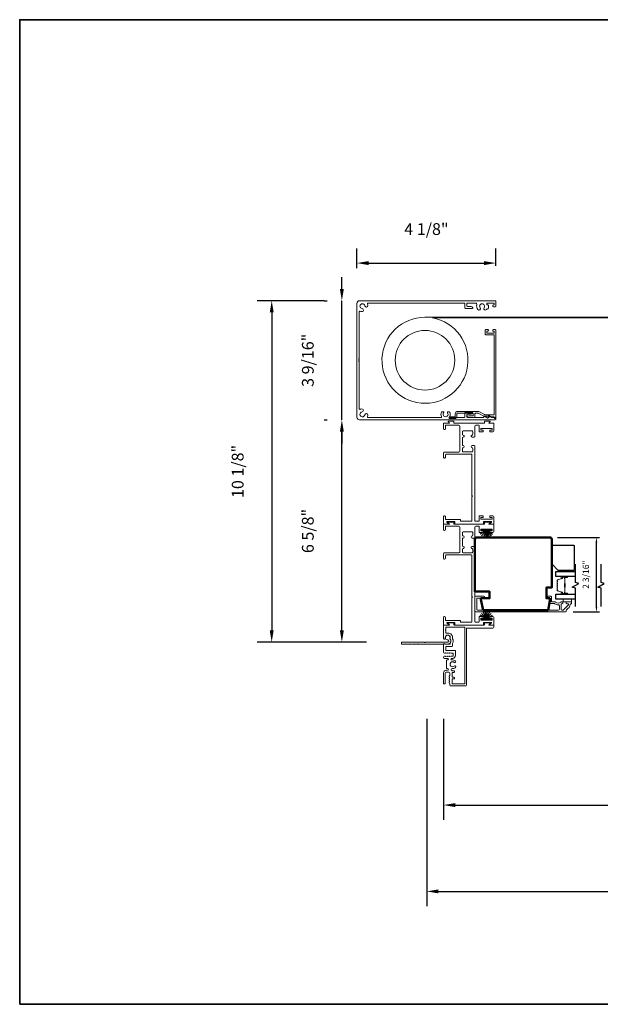
# Model space of a CAD drawing. Extents: x 3371 to 3639, y 900 to 1035.
# Drawn here: x 3374 to 3391, y 900 to 929 of the extents above; entities that cross this region are included whole.
import ezdxf

# ---------------------------------------------------------------- set-up
doc = ezdxf.new("R2010")
doc.units = 0
doc.header["$LTSCALE"] = 250
doc.header["$MEASUREMENT"] = 0
doc.header["$PDMODE"] = 3
doc.header["$PDSIZE"] = -2
doc.layers.get('DEFPOINTS').update_dxf_attribs({"color": 2, "linetype": 'CONTINUOUS'})
for name, color, linetype, lineweight in [('6', 6, 'CONTINUOUS', 5), ('8', 7, 'CONTINUOUS', 35), ('Butal', 9, 'CONTINUOUS', 15), ('Dimensions', 2, 'CONTINUOUS', 25), ('Frame & Sash Cladding', 3, 'CONTINUOUS', 15), ('SCREENS', 7, 'CONTINUOUS', 5), ('Spacer Bar', 1, 'CONTINUOUS', 9), ('Visible (ANSI)', 7, 'CONTINUOUS', 50), ('Wood', 7, 'CONTINUOUS', 25)]:
    doc.layers.add(name, color=color, linetype=linetype, lineweight=lineweight)
for name, color, linetype in [('7', 7, 'CONTINUOUS'), ('Glass', 6, 'CONTINUOUS'), ('Weatherstrip', 6, 'CONTINUOUS')]:
    doc.layers.add(name, color=color, linetype=linetype)
doc.styles.add('ROMANS', font='romans')
doc.dimstyles.new('LWDEC$0', dxfattribs={"dimscale": 0.125, "dimtxt": 2.5, "dimasz": 1, "dimexe": 1.25, "dimexo": 3, "dimgap": 2, "dimtad": 1, "dimtoh": 1, "dimdec": 4, "dimzin": 11, "dimdsep": 46, "dimlunit": 5, "dimtxsty": 'ROMANS', "dimcen": 0, "dimdle": 1.5, "dimazin": 0, "dimtfac": 1, "dimtdec": 4, "dimtix": 1, "dimtmove": 0, "dimatfit": 3, "dimfxl": 0, "dimfrac": 2, "dimtzin": 0, "dimarcsym": 0})

# ---------------------------------------------------------------- blocks, each defined once
blk = doc.blocks.new('*D51')
at = {"layer": 'DEFPOINTS', "color": 0}
for p in [(3386.358, 909.094), (3412.349, 909.094, 0), (3412.349, 905.481)]:
    blk.add_point(p, dxfattribs=at)
at = {"layer": 'Dimensions', "color": 0, "linetype": 'ByBlock', "lineweight": -2}
for p, q in [((3386.358, 908.044), (3386.358, 905.043)), ((3412.349, 908.044), (3412.349, 905.043)), ((3386.708, 905.481), (3411.999, 905.481))]:
    blk.add_line(p, q, dxfattribs=at)
at = {"layer": 'Dimensions', "color": 0}
for points in [[(3386.708, 905.539), (3386.708, 905.423), (3386.358, 905.481)], [(3411.999, 905.539), (3411.999, 905.423), (3412.349, 905.481)]]:
    blk.add_solid(points, dxfattribs=at)
at = {"layer": 'Dimensions', "color": 0, "insert": (3399.353, 906.356), "char_height": 0.35, "attachment_point": 5, "style": 'ROMANS'}
blk.add_mtext('Total Outside Frame Width', dxfattribs=at)
blk = doc.blocks.new('*D52')
at = {"layer": 'DEFPOINTS', "color": 0}
for p in [(3385.858, 909.094), (3412.849, 909.094, 0), (3412.849, 902.915)]:
    blk.add_point(p, dxfattribs=at)
at = {"layer": 'Dimensions', "color": 0, "linetype": 'ByBlock', "lineweight": -2}
for p, q in [((3385.858, 908.044), (3385.858, 902.478)), ((3412.849, 908.044), (3412.849, 902.478)), ((3386.208, 902.915), (3412.499, 902.915))]:
    blk.add_line(p, q, dxfattribs=at)
at = {"layer": 'Dimensions', "color": 0}
for points in [[(3386.208, 902.973), (3386.208, 902.857), (3385.858, 902.915)], [(3412.499, 902.973), (3412.499, 902.857), (3412.849, 902.915)]]:
    blk.add_solid(points, dxfattribs=at)
at = {"layer": 'Dimensions', "color": 0, "insert": (3399.353, 903.848), "char_height": 0.35, "attachment_point": 5, "style": 'ROMANS'}
blk.add_mtext('Total Rough Opening', dxfattribs=at)
blk = doc.blocks.new('*D53')
at = {"layer": 'DEFPOINTS', "color": 0}
for p in [(3389.519, 913.443), (3390.907, 913.443), (3389.985, 911.227)]:
    blk.add_point(p, dxfattribs=at)
at = {"layer": 'Dimensions', "color": 0, "lineweight": -2}
for p, q in [((3389.744, 913.443), (3391.001, 913.443)), ((3390.907, 911.377), (3390.907, 913.293)), ((3390.21, 911.227), (3391.001, 911.227))]:
    blk.add_line(p, q, dxfattribs=at)
at = {"layer": 'Dimensions', "color": 0}
for points in [[(3390.882, 913.293), (3390.932, 913.293), (3390.907, 913.443)], [(3390.882, 911.377), (3390.932, 911.377), (3390.907, 911.227)]]:
    blk.add_solid(points, dxfattribs=at)
at = {"layer": 'Dimensions', "color": 0, "insert": (3390.615, 912.335), "char_height": 0.1875, "attachment_point": 5, "rotation": 90, "style": 'ROMANS'}
blk.add_mtext('2 3/16"', dxfattribs=at)
blk = doc.blocks.new('*D55')
at = {"layer": 'DEFPOINTS', "color": 0}
for p in [(3383.335, 916.938), (3383.862, 916.938), (3385.115, 910.328)]:
    blk.add_point(p, dxfattribs=at)
at = {"layer": 'Dimensions', "color": 0, "linetype": 'ByBlock', "lineweight": -2}
for p, q in [((3382.812, 916.938), (3382.897, 916.938)), ((3383.335, 910.678), (3383.335, 916.588)), ((3384.065, 910.328), (3382.897, 910.328))]:
    blk.add_line(p, q, dxfattribs=at)
at = {"layer": 'Dimensions', "color": 0}
for points in [[(3383.276, 916.588), (3383.393, 916.588), (3383.335, 916.938)], [(3383.276, 910.678), (3383.393, 910.678), (3383.335, 910.328)]]:
    blk.add_solid(points, dxfattribs=at)
at = {"layer": 'Dimensions', "color": 0, "insert": (3382.368, 913.633), "char_height": 0.35, "attachment_point": 5, "rotation": 90, "style": 'ROMANS'}
blk.add_mtext('6 5/8"', dxfattribs=at)
blk = doc.blocks.new('*D56')
at = {"layer": 'DEFPOINTS', "color": 0}
for p in [(3383.335, 920.481), (3383.862, 920.481), (3383.862, 916.938)]:
    blk.add_point(p, dxfattribs=at)
at = {"layer": 'Dimensions', "color": 0, "linetype": 'ByBlock', "lineweight": -2}
for p, q in [((3383.335, 920.831), (3383.335, 921.181)), ((3382.812, 920.481), (3382.897, 920.481)), ((3383.335, 916.938), (3383.335, 920.481)), ((3382.812, 916.938), (3382.897, 916.938)), ((3383.335, 916.588), (3383.335, 916.238))]:
    blk.add_line(p, q, dxfattribs=at)
at = {"layer": 'Dimensions', "color": 0}
for points in [[(3383.276, 920.831), (3383.393, 920.831), (3383.335, 920.481)], [(3383.276, 916.588), (3383.393, 916.588), (3383.335, 916.938)]]:
    blk.add_solid(points, dxfattribs=at)
at = {"layer": 'Dimensions', "color": 0, "insert": (3382.368, 918.709), "char_height": 0.35, "attachment_point": 5, "rotation": 90, "style": 'ROMANS'}
blk.add_mtext('3 9/16"', dxfattribs=at)
blk = doc.blocks.new('*D57')
at = {"layer": 'DEFPOINTS', "color": 0}
for p in [(3387.917, 921.6), (3383.783, 920.402), (3387.917, 920.473)]:
    blk.add_point(p, dxfattribs=at)
at = {"layer": 'Dimensions', "color": 0, "linetype": 'ByBlock', "lineweight": -2}
for p, q in [((3383.783, 921.452), (3383.783, 922.037)), ((3387.917, 921.523), (3387.917, 922.037)), ((3384.133, 921.6), (3387.567, 921.6))]:
    blk.add_line(p, q, dxfattribs=at)
at = {"layer": 'Dimensions', "color": 0}
for points in [[(3384.133, 921.658), (3384.133, 921.541), (3383.783, 921.6)], [(3387.567, 921.658), (3387.567, 921.541), (3387.917, 921.6)]]:
    blk.add_solid(points, dxfattribs=at)
at = {"layer": 'Dimensions', "color": 0, "insert": (3385.85, 922.566), "char_height": 0.35, "attachment_point": 5, "style": 'ROMANS'}
blk.add_mtext('4 1/8"', dxfattribs=at)
blk = doc.blocks.new('*D58')
at = {"layer": 'DEFPOINTS', "color": 0}
for p in [(3383.862, 920.481), (3381.248, 910.328), (3385.115, 910.328)]:
    blk.add_point(p, dxfattribs=at)
at = {"layer": 'Dimensions', "color": 0, "linetype": 'ByBlock', "lineweight": -2}
for p, q in [((3382.812, 920.481), (3380.811, 920.481)), ((3381.248, 920.131), (3381.248, 910.678)), ((3384.065, 910.328), (3380.811, 910.328))]:
    blk.add_line(p, q, dxfattribs=at)
at = {"layer": 'Dimensions', "color": 0}
for points in [[(3381.19, 920.131), (3381.307, 920.131), (3381.248, 920.481)], [(3381.19, 910.678), (3381.307, 910.678), (3381.248, 910.328)]]:
    blk.add_solid(points, dxfattribs=at)
at = {"layer": 'Dimensions', "color": 0, "insert": (3380.282, 915.404), "char_height": 0.35, "attachment_point": 5, "rotation": 90, "style": 'ROMANS'}
blk.add_mtext('10 1/8"', dxfattribs=at)

msp = doc.modelspace()

# ---------------------------------------------------------------- linework, layer by layer
at = {"layer": '6', "elevation": 0}
msp.add_lwpolyline([(3390.22776, 912.43165), (3390.22776, 912.45921), (3389.87343, 912.45921), (3389.87343, 912.43165)], close=True, dxfattribs=at)
at = {"layer": '6'}
msp.add_lwpolyline([(3389.91724, 911.60103), (3390.16724, 911.60103), (3390.16724, 911.52229), (3389.91724, 911.52229)], close=True, dxfattribs=at)
at = {"layer": '7', "flags": 128}
for points in [[(3390.284, 911.38253), (3390.284, 911.93314), (3390.18558, 911.95952), (3390.38243, 912.07317), (3390.284, 912.09954), (3390.284, 912.65016)], [(3391.04321, 911.38253), (3391.04321, 911.93314), (3390.94478, 911.95952), (3391.14163, 912.07317), (3391.04321, 912.09954), (3391.04321, 912.65016)]]:
    msp.add_lwpolyline(points, dxfattribs=at)
at = {"layer": '8', "linetype": 'Continuous'}
msp.add_lwpolyline([(3373.75207, 899.55655), (3373.75207, 928.83809), (3424.84181, 928.83809), (3424.84181, 899.55655)], close=True, dxfattribs=at)
at = {"layer": 'Butal'}
for points in [[(3390.03179, 912.27811), (3389.86728, 912.27811, 0.41421356), (3389.85744, 912.26827), (3389.85744, 912.21611), (3389.88147, 912.22345, 0.32975055), (3389.89194, 912.2376), (3389.89194, 912.24228, -0.41421356), (3389.91201, 912.26236), (3390.04163, 912.26236), (3390.04163, 912.26827, 0.41421356)], [(3390.03179, 911.75457), (3389.86728, 911.75457, -0.41421356), (3389.85744, 911.76442), (3389.85744, 911.81658), (3389.88147, 911.80923, -0.32975055), (3389.89194, 911.79508), (3389.89194, 911.7904, 0.41421356), (3389.91201, 911.77032), (3390.04163, 911.77032), (3390.04163, 911.76442, -0.41421356)]]:
    msp.add_lwpolyline(points, format="xyb", close=True, dxfattribs=at)
at = {"layer": 'Frame & Sash Cladding'}
for points in [[(3387.20443, 913.93526, -0.41421356), (3387.19443, 913.92526), (3387.12189, 913.92526), (3386.87514, 913.92526, -0.41421356), (3386.86514, 913.93526), (3386.86514, 913.96276, 0.41421356), (3386.85514, 913.97276), (3386.42693, 913.97276, -0.41421356), (3386.41693, 913.98276), (3386.41693, 914.06026, 0.41421356), (3386.39193, 914.08526), (3386.38193, 914.08526, 0.41421356), (3386.35693, 914.06026), (3386.35693, 913.84526, 0.41421356), (3386.36693, 913.83526), (3386.50394, 913.83526, 0.66817864), (3386.5096, 913.84891), (3386.45942, 913.8991, -0.66817864), (3386.46507, 913.91276), (3386.68947, 913.91276, -0.41421356), (3386.69947, 913.90276), (3386.69947, 913.84526, 0.41421356), (3386.70947, 913.83526), (3387.5343, 913.83526, 0.41421356), (3387.5443, 913.84526), (3387.5443, 913.90276, -0.41421356), (3387.5543, 913.91276), (3387.7787, 913.91276, -0.66817864), (3387.78436, 913.8991), (3387.73417, 913.84891, 0.66817864), (3387.73983, 913.83526), (3387.84693, 913.83526, 0.41421356), (3387.85693, 913.84526), (3387.85693, 914.05523, 0.41421356), (3387.82693, 914.08523), (3387.74193, 914.08523, 0.41421356), (3387.73193, 914.07523), (3387.73193, 914.04523, 0.41421356), (3387.74193, 914.03523), (3387.79693, 914.03523, -0.41421356), (3387.80693, 914.02523), (3387.80693, 913.99523, -0.41421356), (3387.79693, 913.98523), (3387.47666, 913.98523, -0.41421356), (3387.46666, 913.99523), (3387.46666, 914.02523, -0.41421356), (3387.47666, 914.03523), (3387.53166, 914.03523, 0.41421356), (3387.54166, 914.04523), (3387.54166, 914.07523, 0.41421356), (3387.53166, 914.08523), (3387.42666, 914.08523, 0.41421356), (3387.41666, 914.07523), (3387.41666, 913.93526, -0.41421356), (3387.40666, 913.92526), (3387.30443, 913.92526, -0.41421356), (3387.29443, 913.93526), (3387.29443, 916.14678, 0.41421356), (3387.26943, 916.17178), (3387.20693, 916.17178, 0.41421356), (3387.18193, 916.14678), (3387.18193, 916.13428, 0.41421356), (3387.20693, 916.10928, -0.41421356), (3387.23193, 916.08428), (3387.23193, 916.00878, -0.41421356), (3387.20693, 915.98378), (3386.94443, 915.98378, -0.41421356), (3386.91943, 916.00878), (3386.91943, 916.08428, -0.41421356), (3386.94443, 916.10928), (3386.94443, 916.10928, 0.41421356), (3386.96943, 916.13428), (3386.96943, 916.14678, 0.41421356), (3386.94443, 916.17178, -0.41421356), (3386.91943, 916.19678), (3386.91943, 916.39678, -0.41421356), (3386.94443, 916.42178), (3386.94443, 916.42178, 0.41421356), (3386.96943, 916.44678), (3386.96943, 916.45928, 0.41421356), (3386.94443, 916.48428, -0.41421356), (3386.91943, 916.50928), (3386.91943, 916.58478, -0.41421356), (3386.94443, 916.60978), (3387.20693, 916.60978, -0.41421356), (3387.23193, 916.58478), (3387.23193, 916.50928, -0.41421356), (3387.20693, 916.48428), (3387.20693, 916.48428, 0.41421356), (3387.18193, 916.45928), (3387.18193, 916.44678, 0.41421356), (3387.20693, 916.42178), (3387.26943, 916.42178, 0.41421356), (3387.29443, 916.44678), (3387.29443, 916.75021, -0.41421356), (3387.31943, 916.77521), (3387.40666, 916.77521, -0.41421356), (3387.41666, 916.76521), (3387.41666, 916.60123, 0.41421356), (3387.43266, 916.58523), (3387.53166, 916.58523, 0.41421356), (3387.54166, 916.59523), (3387.54166, 916.62523, 0.41421356), (3387.53166, 916.63523), (3387.47666, 916.63523, -0.41421356), (3387.46666, 916.64523), (3387.46666, 916.67523, -0.41421356), (3387.47666, 916.68523), (3387.79693, 916.68523, -0.41421356), (3387.80693, 916.67523), (3387.80693, 916.64523, -0.41421356), (3387.79693, 916.63523), (3387.74193, 916.63523, 0.41421356), (3387.73193, 916.62523), (3387.73193, 916.59523, 0.41421356), (3387.74193, 916.58523), (3387.82693, 916.58523, 0.41421356), (3387.85693, 916.61523), (3387.85693, 916.82521, 0.41421356), (3387.84693, 916.83521), (3387.71861, 916.83521, -0.66817864), (3387.71296, 916.84887), (3387.74814, 916.88405, 0.66817864), (3387.74249, 916.89771), (3387.5843, 916.89771, 0.41421356), (3387.5743, 916.88771), (3387.5743, 916.84521, -0.41421356), (3387.5643, 916.83521), (3386.67947, 916.83521, -0.41421356), (3386.66947, 916.84521), (3386.66947, 916.88771, 0.41421356), (3386.65947, 916.89771), (3386.50129, 916.89771, 0.66817864), (3386.49563, 916.88405), (3386.53081, 916.84887, -0.66817864), (3386.52516, 916.83521), (3386.36693, 916.83521, 0.41421356), (3386.35693, 916.82521), (3386.35693, 916.67271, 0.41421356), (3386.38193, 916.64771), (3386.39193, 916.64771, 0.41421356), (3386.41693, 916.67271), (3386.41693, 916.76521, -0.41421356), (3386.42693, 916.77521), (3386.81693, 916.77521, -0.41421356), (3386.84193, 916.75021), (3386.84193, 916.00628, -0.41421356), (3386.81693, 915.98128), (3386.38193, 915.98128, 0.41421356), (3386.35693, 915.95628), (3386.35693, 915.82128, 0.41421356), (3386.38193, 915.79628), (3386.39193, 915.79628, 0.41421356), (3386.41693, 915.82128), (3386.41693, 915.89628, -0.41421356), (3386.44193, 915.92128), (3387.17943, 915.92128, -0.41421356), (3387.20443, 915.89628), (3387.20443, 914.68077, -1), (3387.20443, 914.65077)], [(3387.20443, 910.93531, -0.41421356), (3387.19443, 910.92531), (3387.12189, 910.92531), (3386.87514, 910.92531, -0.41421356), (3386.86514, 910.93531), (3386.86514, 910.96281, 0.41421356), (3386.85514, 910.97281), (3386.42693, 910.97281, -0.41421356), (3386.41693, 910.98281), (3386.41693, 911.06031, 0.41421356), (3386.39193, 911.08531), (3386.38193, 911.08531, 0.41421356), (3386.35693, 911.06031), (3386.35693, 910.84531, 0.41421356), (3386.36693, 910.83531), (3386.50394, 910.83531, 0.66817864), (3386.5096, 910.84896), (3386.45942, 910.89915, -0.66817864), (3386.46507, 910.91281), (3386.68947, 910.91281, -0.41421356), (3386.69947, 910.90281), (3386.69947, 910.84531, 0.41421356), (3386.70947, 910.83531), (3387.5343, 910.83531, 0.41421356), (3387.5443, 910.84531), (3387.5443, 910.90281, -0.41421356), (3387.5543, 910.91281), (3387.7787, 910.91281, -0.66817864), (3387.78436, 910.89915), (3387.73417, 910.84896, 0.66817864), (3387.73983, 910.83531), (3387.84693, 910.83531, 0.41421356), (3387.85693, 910.84531), (3387.85693, 911.05528, 0.41421356), (3387.82693, 911.08528), (3387.74193, 911.08528, 0.41421356), (3387.73193, 911.07528), (3387.73193, 911.04528, 0.41421356), (3387.74193, 911.03528), (3387.79693, 911.03528, -0.41421356), (3387.80693, 911.02528), (3387.80693, 910.99528, -0.41421356), (3387.79693, 910.98528), (3387.47666, 910.98528, -0.41421356), (3387.46666, 910.99528), (3387.46666, 911.02528, -0.41421356), (3387.47666, 911.03528), (3387.53166, 911.03528, 0.41421356), (3387.54166, 911.04528), (3387.54166, 911.07528, 0.41421356), (3387.53166, 911.08528), (3387.42666, 911.08528, 0.41421356), (3387.41666, 911.07528), (3387.41666, 910.93531, -0.41421356), (3387.40666, 910.92531), (3387.30443, 910.92531, -0.41421356), (3387.29443, 910.93531), (3387.29443, 913.14683, 0.41421356), (3387.26943, 913.17183), (3387.20693, 913.17183, 0.41421356), (3387.18193, 913.14683), (3387.18193, 913.13433, 0.41421356), (3387.20693, 913.10933, -0.41421356), (3387.23193, 913.08433), (3387.23193, 913.00883, -0.41421356), (3387.20693, 912.98383), (3386.94443, 912.98383, -0.41421356), (3386.91943, 913.00883), (3386.91943, 913.08433, -0.41421356), (3386.94443, 913.10933), (3386.94443, 913.10933, 0.41421356), (3386.96943, 913.13433), (3386.96943, 913.14683, 0.41421356), (3386.94443, 913.17183, -0.41421356), (3386.91943, 913.19683), (3386.91943, 913.39683, -0.41421356), (3386.94443, 913.42183), (3386.94443, 913.42183, 0.41421356), (3386.96943, 913.44683), (3386.96943, 913.45933, 0.41421356), (3386.94443, 913.48433, -0.41421356), (3386.91943, 913.50933), (3386.91943, 913.58483, -0.41421356), (3386.94443, 913.60983), (3387.20693, 913.60983, -0.41421356), (3387.23193, 913.58483), (3387.23193, 913.50933, -0.41421356), (3387.20693, 913.48433), (3387.20693, 913.48433, 0.41421356), (3387.18193, 913.45933), (3387.18193, 913.44683, 0.41421356), (3387.20693, 913.42183), (3387.26943, 913.42183, 0.41421356), (3387.29443, 913.44683), (3387.29443, 913.75026, -0.41421356), (3387.31943, 913.77526), (3387.40666, 913.77526, -0.41421356), (3387.41666, 913.76526), (3387.41666, 913.60128, 0.41421356), (3387.43266, 913.58528), (3387.53166, 913.58528, 0.41421356), (3387.54166, 913.59528), (3387.54166, 913.62528, 0.41421356), (3387.53166, 913.63528), (3387.47666, 913.63528, -0.41421356), (3387.46666, 913.64528), (3387.46666, 913.67528, -0.41421356), (3387.47666, 913.68528), (3387.79693, 913.68528, -0.41421356), (3387.80693, 913.67528), (3387.80693, 913.64528, -0.41421356), (3387.79693, 913.63528), (3387.74193, 913.63528, 0.41421356), (3387.73193, 913.62528), (3387.73193, 913.59528, 0.41421356), (3387.74193, 913.58528), (3387.82693, 913.58528, 0.41421356), (3387.85693, 913.61528), (3387.85693, 913.82526, 0.41421356), (3387.84693, 913.83526), (3387.71861, 913.83526, -0.66817864), (3387.71296, 913.84891), (3387.74814, 913.8841, 0.66817864), (3387.74249, 913.89776), (3387.5843, 913.89776, 0.41421356), (3387.5743, 913.88776), (3387.5743, 913.84526, -0.41421356), (3387.5643, 913.83526), (3386.67947, 913.83526, -0.41421356), (3386.66947, 913.84526), (3386.66947, 913.88776, 0.41421356), (3386.65947, 913.89776), (3386.50129, 913.89776, 0.66817864), (3386.49563, 913.8841), (3386.53081, 913.84891, -0.66817864), (3386.52516, 913.83526), (3386.36693, 913.83526, 0.41421356), (3386.35693, 913.82526), (3386.35693, 913.67276, 0.41421356), (3386.38193, 913.64776), (3386.39193, 913.64776, 0.41421356), (3386.41693, 913.67276), (3386.41693, 913.76526, -0.41421356), (3386.42693, 913.77526), (3386.81693, 913.77526, -0.41421356), (3386.84193, 913.75026), (3386.84193, 913.00633, -0.41421356), (3386.81693, 912.98133), (3386.38193, 912.98133, 0.41421356), (3386.35693, 912.95633), (3386.35693, 912.82133, 0.41421356), (3386.38193, 912.79633), (3386.39193, 912.79633, 0.41421356), (3386.41693, 912.82133), (3386.41693, 912.89633, -0.41421356), (3386.44193, 912.92133), (3387.17943, 912.92133, -0.41421356), (3387.20443, 912.89633), (3387.20443, 911.68082, -1), (3387.20443, 911.65082)], [(3386.60492, 909.84448), (3386.63089, 909.84448, 0.414214), (3386.71382, 909.92741), (3386.71382, 910.06594, 0.41421356), (3386.70383, 910.07593), (3386.44307, 910.07593, -0.414214), (3386.42808, 910.09092), (3386.42808, 910.19205, -0.41421356), (3386.43808, 910.20205), (3386.60794, 910.20205, 0.41421356), (3386.62793, 910.22203), (3386.62793, 910.28552, -0.11915723), (3386.62903, 910.29009, 0.24174689), (3386.62903, 910.42976, -0.11915723), (3386.62793, 910.43432), (3386.62793, 910.46184, 0.50337011), (3386.45387, 910.59093, -0.50337011), (3386.42808, 910.61005), (3386.42808, 910.67272, -1), (3386.42808, 910.70269), (3386.42808, 910.76536, -0.41421356), (3386.43808, 910.77535), (3386.97965, 910.77535, -0.41421356), (3386.98964, 910.76536), (3386.98964, 909.09291, -0.414214), (3386.97965, 909.08292), (3386.62989, 909.08292, -0.41879192), (3386.6199, 909.09307), (3386.6199, 909.22609, -0.414214), (3386.62989, 909.23608), (3386.67186, 909.23608, 0.414214), (3386.68185, 909.24607), (3386.68185, 909.27205, 0.414214), (3386.67186, 909.28204), (3386.62989, 909.28204, -0.414214), (3386.6199, 909.29203), (3386.6199, 909.41891, -0.414214), (3386.62989, 909.42891), (3386.67186, 909.42891, 0.414214), (3386.68185, 909.4389), (3386.68185, 909.46487, 0.414214), (3386.67186, 909.47486), (3386.6199, 909.47486), (3386.60378, 909.47919, -0.876976), (3386.61175, 909.53976), (3386.63923, 909.53976, 0.17355), (3386.71812, 909.5761, 1), (3386.67965, 909.61534, -2.380571), (3386.67965, 909.72094, 1), (3386.71812, 909.76018, 0.17355), (3386.63923, 909.79653), (3386.60492, 909.79653, -1)], [(3385.47433, 910.27034, -0.19891237), (3385.46867, 910.268), (3385.36638, 910.268, -0.19891237), (3385.36073, 910.27034), (3385.35508, 910.27599), (3385.34942, 910.27034, -0.19891237), (3385.34377, 910.268), (3385.24148, 910.268, -0.19891237), (3385.23583, 910.27034), (3385.23017, 910.27599), (3385.22452, 910.27034, -0.19891237), (3385.21887, 910.268), (3385.11526, 910.268, -0.41421356), (3385.10527, 910.27799), (3385.10527, 910.31796, -0.41421356), (3385.11526, 910.32795), (3385.78386, 910.32795, 1), (3385.81384, 910.32795), (3386.48243, 910.32795, 0.66817864), (3386.50504, 910.38253), (3386.49814, 910.38944, 0.22720882), (3386.48999, 910.39231, -3.68645381), (3386.54678, 910.43441, 0.30054346), (3386.54876, 910.42358, -0.66077206), (3386.48243, 910.268), (3386.41239, 910.268, -0.24537987), (3386.40419, 910.27228, 0.5222022), (3386.36033, 910.27228, -0.24537987), (3386.35213, 910.268), (3385.61619, 910.268, -0.19891237), (3385.61053, 910.27034), (3385.60488, 910.27599), (3385.59923, 910.27034, -0.19891237), (3385.59358, 910.268), (3385.49128, 910.268, -0.19891237), (3385.48563, 910.27034), (3385.47998, 910.27599)]]:
    msp.add_lwpolyline(points, format="xyb", close=True, dxfattribs=at)
for points in [[(3390.14286, 911.46333, 0.363631), (3390.12735, 911.45034, -0.20862367), (3390.02256, 911.29284, 0.25320969), (3390.01097, 911.27141), (3390.01097, 911.25255, -0.41421356), (3389.98538, 911.22696), (3387.32003, 911.22696, -0.41421356), (3387.29444, 911.25255), (3387.29444, 911.66397, -0.41421356), (3387.32003, 911.68956), (3387.55625, 911.68956, -1), (3387.55625, 911.63838), (3387.37121, 911.63838, 0.41421356), (3387.34562, 911.61279), (3387.34562, 911.30373, 0.41421356), (3387.37121, 911.27814), (3389.77863, 911.27814, 0.41421356), (3389.80422, 911.30373), (3389.80422, 911.41052, 0.42775773), (3389.77745, 911.43609, -0.17684606), (3389.66622, 911.47099, 0.16500475), (3389.66023, 911.47302), (3389.54444, 911.47302, -0.41421356), (3389.51885, 911.49861), (3389.51885, 911.62476, 0.41421356), (3389.5031, 911.64051), (3389.46471, 911.64051, -1), (3389.46471, 911.68973), (3389.55231, 911.68973, -0.41421356), (3389.56806, 911.67398), (3389.56806, 911.53815, 0.41421356), (3389.58381, 911.5224), (3389.67977, 911.5224, -0.18609859), (3389.69034, 911.51833, 0.3855498), (3389.84892, 911.51833, -0.18609859), (3389.85949, 911.5224), (3389.88617, 911.5224, -1), (3389.88617, 911.47122), (3389.87485, 911.47122, 0.41421356), (3389.85467, 911.45105), (3389.85467, 911.30373, 0.41421356), (3389.88026, 911.27814), (3389.90687, 911.27814, 0.19891237), (3389.92496, 911.28564), (3390.06686, 911.42754, 0.66817864), (3390.04877, 911.47122), (3390.02908, 911.47122, -1), (3390.02908, 911.5224), (3390.1527, 911.5224, -0.41421356), (3390.16845, 911.50665), (3390.16845, 911.48892, -0.41421356), (3390.14286, 911.46333)], [(3386.57234, 909.02297, -0.41421356), (3386.54436, 909.05094, 0.41421356), (3386.57234, 909.02297), (3387.00778, 909.02297, 0.414214), (3387.039, 909.05419), (3387.039, 910.73538, -0.41421356), (3387.04899, 910.74538), (3387.82539, 910.74538, 0.41421356), (3387.85636, 910.77635), (3387.85636, 910.82531, 0.41421356), (3387.84637, 910.83531), (3387.71815, 910.83531, -0.66817864), (3387.71249, 910.84895), (3387.74765, 910.88411, 0.66817864), (3387.742, 910.89776), (3387.58394, 910.89776, 0.41421356), (3387.57395, 910.88776), (3387.57395, 910.8453, -0.41421356), (3387.56395, 910.83531), (3386.67982, 910.83531, -0.41421356), (3386.66982, 910.8453), (3386.66982, 910.88776, 0.41421356), (3386.65983, 910.89776), (3386.50177, 910.89776, 0.66817864), (3386.49612, 910.88411), (3386.53128, 910.84895, -0.66817864), (3386.52562, 910.83531), (3386.36752, 910.83531, 0.41421356), (3386.35753, 910.82531), (3386.35753, 910.43686, 1), (3386.40749, 910.43686), (3386.40749, 910.46184, -1), (3386.55738, 910.46184), (3386.55738, 910.41805, 0.15117728), (3386.55912, 910.41241, -0.30942637), (3386.55912, 910.30744, 0.15117728), (3386.55738, 910.3018), (3386.55738, 910.27199, -0.41421356), (3386.54738, 910.262), (3386.41358, 910.262, -0.2887551), (3386.40456, 910.26768, 0.79847078), (3386.35753, 910.257), (3386.35753, 910.0299, 0.41421356), (3386.38551, 910.00193), (3386.41269, 910.00193, 0.28491505), (3386.42164, 910.00748, -0.36978027), (3386.43121, 910.01154), (3386.46014, 910.00239, 0.07641347), (3386.46315, 910.00193), (3386.47264, 910.00193, 0.28491505), (3386.48159, 910.00748, -0.36978027), (3386.49116, 910.01154), (3386.52008, 910.00239, 0.07641347), (3386.5231, 910.00193), (3386.53258, 910.00193, 0.28491505), (3386.54153, 910.00748, -0.36978027), (3386.55111, 910.01154), (3386.58003, 910.00239, 0.07641347), (3386.58304, 910.00193), (3386.62746, 910.00193, -0.41421356), (3386.64244, 909.98694), (3386.64244, 909.924, -0.41421356), (3386.62746, 909.90901), (3386.58304, 909.90901, 0.07641347), (3386.58003, 909.90854), (3386.55111, 909.89939, -0.36978027), (3386.54153, 909.90346, 0.28491505), (3386.53258, 909.90901), (3386.5231, 909.90901, 0.07641347), (3386.52008, 909.90854), (3386.49116, 909.89939, -0.36978027), (3386.48159, 909.90346, 0.28491505), (3386.47264, 909.90901), (3386.46315, 909.90901, 0.07641347), (3386.46014, 909.90854), (3386.43121, 909.89939, -0.36978027), (3386.42164, 909.90346, 0.28491505), (3386.41269, 909.90901), (3386.38979, 909.90901, 1), (3386.38979, 909.84448), (3386.48142, 909.84448, -1), (3386.48142, 909.79653), (3386.46044, 909.79653, 0.41421356), (3386.45045, 909.78653), (3386.45045, 909.54975, 0.41421356), (3386.46044, 909.53976), (3386.48142, 909.53976, -1), (3386.48117, 909.4913), (3386.44046, 909.4913, 0.414214), (3386.35753, 909.40838), (3386.35753, 909.09366, 0.41421356), (3386.36752, 909.08367), (3386.38451, 909.08367, 0.41385559), (3386.41248, 909.11161), (3386.41248, 909.13466, 0.28491505), (3386.40693, 909.14361, -0.36978027), (3386.40286, 909.15319), (3386.41202, 909.18211, 0.07677638), (3386.41248, 909.18512), (3386.41248, 909.19461, 0.28491505), (3386.40693, 909.20356, -0.36978027), (3386.40286, 909.21313), (3386.41202, 909.24205, 0.07677638), (3386.41248, 909.24507), (3386.41248, 909.25456, 0.28491505), (3386.40693, 909.26351, -0.36978027), (3386.40286, 909.27308), (3386.41202, 909.302, 0.07677638), (3386.41248, 909.30501), (3386.41248, 909.3145, 0.28491505), (3386.40693, 909.32345, -0.36978027), (3386.40286, 909.33302), (3386.41202, 909.36194, 0.07677638), (3386.41248, 909.36496), (3386.41248, 909.40838, -0.41421356), (3386.44046, 909.43635), (3386.51639, 909.43635, -0.41421356), (3386.54436, 909.40838), (3386.54436, 909.33224, -0.3659645), (3386.5377, 909.32435, 0.3659645), (3386.52938, 909.3145), (3386.52938, 909.30501, 0.07677638), (3386.52984, 909.302), (3386.53899, 909.27308, -0.36978027), (3386.53493, 909.26351, 0.28491505), (3386.52938, 909.25456), (3386.52938, 909.24507, 0.07677638), (3386.52984, 909.24205), (3386.53899, 909.21313, -0.36978027), (3386.53493, 909.20356, 0.28491505), (3386.52938, 909.19461), (3386.52938, 909.18512, 0.07677638), (3386.52984, 909.18211), (3386.53899, 909.15319, -0.36978027), (3386.53493, 909.14361, 0.28491505), (3386.52938, 909.13466), (3386.52938, 909.12518, 0.07677638), (3386.52984, 909.12216), (3386.5439, 909.07775, -0.07677638), (3386.54436, 909.07473), (3386.54436, 909.05094)]]:
    msp.add_lwpolyline(points, format="xyb", dxfattribs=at)
at = {"layer": 'Glass', "color": 1}
for points in [[(3390.284, 912.27811), (3389.6948, 912.27811), (3389.6948, 912.43165), (3390.284, 912.43165)], [(3390.284, 911.60103), (3389.6948, 911.60103), (3389.6948, 911.75457), (3390.284, 911.75457)]]:
    msp.add_lwpolyline(points, dxfattribs=at)
at = {"layer": 'SCREENS', "color": 7, "linetype": 'Continuous'}
for p, q in [((3397.51139, 919.98889), (3385.80692, 919.98889)), ((3386.0305, 919.96921), (3397.51139, 919.96921))]:
    msp.add_line(p, q, dxfattribs=at)
for points in [[(3384.09631, 920.38264, -0.53975567), (3384.11437, 920.41015), (3386.97201, 920.41015, -0.41423931), (3386.99169, 920.39047), (3386.99169, 920.27236, 0.4141775), (3387.01138, 920.25267), (3387.20823, 920.25267, 0.79145723), (3387.21703, 920.28996), (3387.17766, 920.30965, 0.11643804), (3387.16886, 920.31173), (3387.07043, 920.31173, -0.41420407), (3387.05075, 920.33141), (3387.05075, 920.39047, -0.41420407), (3387.07043, 920.41015), (3387.30981, 920.41015, -0.49421204), (3387.3478, 920.36046, 0.23117142), (3387.37476, 920.2196, 0.99997948), (3387.4472, 920.27393, -2.00003004), (3387.56374, 920.27393, 1.00000367), (3387.63618, 920.2196, 0.01592908), (3387.6421, 920.22803, -0.25271091), (3387.65856, 920.23692), (3387.67279, 920.23692, 0.41417971), (3387.69248, 920.25661), (3387.69248, 920.33929, 0.41417502), (3387.67279, 920.35897), (3387.64917, 920.35897), (3387.64917, 920.41015), (3387.86571, 920.41015), (3387.86571, 920.35897), (3387.84208, 920.35897, 0.41417502), (3387.8224, 920.33929), (3387.8224, 920.3196, 0.41417502), (3387.84208, 920.29992), (3387.8972, 920.29992, 0.41417502), (3387.91689, 920.3196), (3387.91689, 920.47314, 0.41409179), (3387.90901, 920.48102), (3383.86177, 920.48102, 0.41421769), (3383.78303, 920.40228), (3383.78303, 917.01645, 0.41421769), (3383.86177, 916.93771), (3387.8972, 916.93771, 0.41417502), (3387.91689, 916.95739), (3387.91689, 916.98889, 0.41417971), (3387.8972, 917.00858), (3387.79494, 917.00858, -0.1763143), (3387.78228, 917.01318), (3387.72757, 917.05909, 0.38887053), (3387.701, 917.05793), (3387.69563, 917.05256, -0.19894559), (3387.68449, 917.04795), (3387.56649, 917.04795, 0.41410917), (3387.55468, 917.03613), (3387.55468, 917.02039, -0.41423414), (3387.54287, 917.00858), (3387.07043, 917.00858, -0.41420407), (3387.05075, 917.02826), (3387.05075, 917.08732, -0.41420407), (3387.07043, 917.107), (3387.16886, 917.107, 0.11643804), (3387.17766, 917.10908), (3387.21703, 917.12876, 0.79145723), (3387.20823, 917.16606), (3387.01138, 917.16606, 0.4141775), (3386.99169, 917.14637), (3386.99169, 917.02826, -0.41423931), (3386.97201, 917.00858), (3386.5594, 917.00858, -0.56783627), (3386.54208, 917.03761, 0.24025678), (3386.54501, 917.16278, 0.28831679), (3386.52727, 917.17393), (3386.48191, 917.17393, 0.39419718), (3386.47405, 917.16659, 0.17415965), (3386.48004, 917.14546, -1.94584389), (3386.3616, 917.14546, 0.17906909), (3386.36769, 917.16716, 0.39446723), (3386.35984, 917.1745), (3386.31447, 917.1745, 0.29459801), (3386.29664, 917.16278, 0.24026297), (3386.29957, 917.03761, -0.56778134), (3386.28224, 917.00858), (3384.11437, 917.00858, -0.53975567), (3384.09631, 917.03609, 0.06695175), (3384.10816, 917.07799, 0.99998947), (3384.01851, 917.09079, -2.00000296), (3383.93611, 917.1732, 1.00000694), (3383.92331, 917.26284, 0.06691672), (3383.88141, 917.25099, -0.53979655), (3383.85389, 917.26905), (3383.85389, 918.64799, 0.26799584), (3383.84799, 918.65822, -0.57751506), (3383.84799, 918.67868, 0.57725755), (3383.84799, 918.69914, -0.57751497), (3383.84799, 918.71959, 0.57725755), (3383.84799, 918.74005, -0.57751506), (3383.84799, 918.76051, 0.26799584), (3383.85389, 918.77074), (3383.85389, 920.14967, -0.53979655), (3383.88141, 920.16773, 0.06691672), (3383.92331, 920.15589, 1.00000694), (3383.93611, 920.24553, -2.00001424), (3384.01851, 920.32793, 0.99998947), (3384.10816, 920.34074, 0.06695175)], [(3387.8972, 916.97314, 0.41417502), (3387.91689, 916.99283), (3387.91689, 919.60307, 0.41417827), (3387.8972, 919.62275), (3387.84208, 919.62275, 0.41417827), (3387.8224, 919.60307), (3387.8224, 919.59125, 0.41417736), (3387.84208, 919.57157), (3387.86571, 919.57157), (3387.86571, 919.52039), (3387.64917, 919.52039), (3387.64917, 919.57157), (3387.67279, 919.57157, 0.41417736), (3387.69248, 919.59125), (3387.69248, 919.60307, 0.41417827), (3387.67279, 919.62275), (3387.61768, 919.62275, 0.41417827), (3387.59799, 919.60307), (3387.59799, 919.48889, 0.41417827), (3387.61768, 919.46921), (3387.84602, 919.46921, -0.41424055), (3387.86571, 919.44952), (3387.86571, 917.10306, -0.41424581), (3387.84602, 917.08338), (3387.61242, 917.08338, -0.1316347), (3387.57305, 917.09393), (3387.42548, 917.17913, 0.13164524), (3387.38611, 917.18968), (3386.77909, 917.18968, 0.41420462), (3386.70822, 917.11881), (3386.70822, 917.04401, -0.41423931), (3386.68854, 917.02432), (3386.54681, 917.02432, 0.99998768), (3386.54681, 916.97314), (3386.68854, 916.97314, 0.41420282), (3386.75941, 917.04401), (3386.75941, 917.11881, -0.414244), (3386.77909, 917.1385), (3387.22397, 917.1385, -0.414244), (3387.24366, 917.11881), (3387.24366, 917.07944, -0.41423931), (3387.22397, 917.05976), (3387.11767, 917.05976, 0.07300989), (3387.11202, 917.05893), (3387.07265, 917.04712, 0.86399617), (3387.0783, 917.00858), (3387.27515, 917.00858, 0.41417502), (3387.29484, 917.02826), (3387.29484, 917.11881, -0.414244), (3387.31452, 917.1385), (3387.37239, 917.1385, -0.13164228), (3387.41176, 917.12795), (3387.55934, 917.04275, 0.13163766), (3387.5987, 917.0322), (3387.60291, 917.0322, -0.17639195), (3387.61557, 917.02759), (3387.6562, 916.9935, 0.38887712), (3387.68278, 916.99466), (3387.71455, 917.02643, -0.19896006), (3387.72847, 917.0322), (3387.84602, 917.0322, -0.41423931), (3387.86571, 917.01251), (3387.86571, 916.99283, 0.41417502), (3387.88539, 916.97314)]]:
    msp.add_lwpolyline(points, format="xyb", close=True, dxfattribs=at)
msp.add_circle((3385.80693, 918.70936), 0.88583, dxfattribs=at)
msp.add_arc((3385.80692, 918.70936), 1.27953, 89.999999, 79.936753, dxfattribs=at)
at = {"layer": 'Spacer Bar'}
for points in [[(3389.73933, 912.06286, -0.2262769), (3389.74118, 912.06674), (3389.74453, 912.06945, 0.47697553), (3389.74453, 912.07723), (3389.74118, 912.07994, -0.2262769), (3389.73933, 912.08382), (3389.73933, 912.11986, -0.2262769), (3389.74118, 912.12374), (3389.74453, 912.12645, 0.47697553), (3389.74453, 912.13423), (3389.74118, 912.13694, -0.2262769), (3389.73933, 912.14082), (3389.73933, 912.16541, -0.32975055), (3389.75326, 912.18424), (3389.88158, 912.22347, 0.32975055), (3389.89233, 912.23799), (3389.89233, 912.24268, -0.41421356), (3389.91201, 912.26236), (3390.04163, 912.26236, -1), (3390.04163, 912.24736), (3389.96825, 912.24736, 0.41421356), (3389.96235, 912.24145), (3389.96235, 912.2213), (3389.95785, 912.2213), (3389.95785, 912.24005, -0.41421356), (3389.96966, 912.25186), (3390.04163, 912.25186, 1), (3390.04163, 912.25786), (3389.91201, 912.25786, 0.41421356), (3389.89683, 912.24268), (3389.89683, 912.23799, -0.32975055), (3389.8829, 912.21917), (3389.75458, 912.17993, 0.32975055), (3389.74383, 912.16541), (3389.74383, 912.14082, 0.2262769), (3389.74402, 912.14043), (3389.74736, 912.13772, -0.47697553), (3389.74736, 912.12296), (3389.74402, 912.12025, 0.2262769), (3389.74383, 912.11986), (3389.74383, 912.08382, 0.2262769), (3389.74402, 912.08343), (3389.74736, 912.08072, -0.47697553), (3389.74736, 912.06596), (3389.74402, 912.06325, 0.2262769), (3389.74383, 912.06286), (3389.74383, 912.02688, 0.25663287), (3389.74402, 912.02643), (3389.74736, 912.02372, -0.47697553), (3389.74736, 912.00896), (3389.74402, 912.00625, 0.2262769), (3389.74383, 912.00586), (3389.74383, 911.96988, 0.25663287), (3389.74402, 911.96944), (3389.74736, 911.96672, -0.47697553), (3389.74736, 911.95196), (3389.74402, 911.94925, 0.2262769), (3389.74383, 911.94886), (3389.74383, 911.91288, 0.25663287), (3389.74402, 911.91244), (3389.74736, 911.90972, -0.47697553), (3389.74736, 911.89496), (3389.74402, 911.89225, 0.2262769), (3389.74383, 911.89186), (3389.74383, 911.86727, 0.32975055), (3389.75458, 911.85275), (3389.8829, 911.81352, -0.32975055), (3389.89683, 911.79469), (3389.89683, 911.79001, 0.41421356), (3389.91201, 911.77482), (3390.04163, 911.77482, 1), (3390.04163, 911.78082), (3389.96966, 911.78082, -0.41421356), (3389.95785, 911.79263), (3389.95785, 911.81138), (3389.96235, 911.81138), (3389.96235, 911.79123, 0.41421356), (3389.96825, 911.78532), (3390.04163, 911.78532, -1), (3390.04163, 911.77032), (3389.91201, 911.77032, -0.41421356), (3389.89233, 911.79001), (3389.89233, 911.79469, 0.32975055), (3389.88158, 911.80921), (3389.75326, 911.84845, -0.32975055), (3389.73933, 911.86727), (3389.73933, 911.89186, -0.2262769), (3389.74118, 911.89574), (3389.74453, 911.89846, 0.47697553), (3389.74453, 911.90623), (3389.74118, 911.90894, -0.2262769), (3389.73933, 911.91282), (3389.73933, 911.94886, -0.2262769), (3389.74118, 911.95274), (3389.74453, 911.95546, 0.47697553), (3389.74453, 911.96323), (3389.74118, 911.96594, -0.2262769), (3389.73933, 911.96982), (3389.73933, 912.00586, -0.2262769), (3389.74118, 912.00974), (3389.74453, 912.01245, 0.47697553), (3389.74453, 912.02023), (3389.74118, 912.02294, -0.2262769), (3389.73933, 912.02682)], [(3389.96435, 912.23875), (3389.96435, 912.21389, 0.22906983), (3389.96727, 912.20757, -0.22448136), (3389.96983, 912.20216), (3389.96983, 912.07299, -0.28963953), (3389.96583, 912.06667, 0.27273596), (3389.95985, 912.05783), (3389.95985, 911.97485, 0.27273609), (3389.96583, 911.96601, -0.28963953), (3389.96983, 911.95969), (3389.96983, 911.83053, -0.22448136), (3389.96727, 911.82512, 0.22906983), (3389.96435, 911.81879), (3389.96435, 911.79393), (3389.96235, 911.79393), (3389.96235, 911.81878, -0.22858496), (3389.966, 911.82666, 0.22448136), (3389.96783, 911.83053), (3389.96783, 911.95969, 0.28963953), (3389.96497, 911.96421, -0.27414127), (3389.95785, 911.97479), (3389.95785, 912.05789, -0.27414127), (3389.96497, 912.06847, 0.28963953), (3389.96783, 912.07299), (3389.96783, 912.20216, 0.22448136), (3389.966, 912.20602, -0.22858496), (3389.96235, 912.2139), (3389.96235, 912.23875)]]:
    msp.add_lwpolyline(points, format="xyb", close=True, dxfattribs=at)
msp.add_lwpolyline([(3389.96783, 912.07295, 0.00188508), (3389.96783, 912.07299), (3389.96783, 912.20216, 0.22448136), (3389.966, 912.20602, -0.22858496), (3389.96235, 912.2139), (3389.96235, 912.23875), (3389.96435, 912.23875), (3389.96435, 912.21389, 0.22906983), (3389.96727, 912.20757, -0.22448136), (3389.96983, 912.20216), (3389.96983, 912.07299, 0.21424516), (3389.97048, 912.07154, -0.21424516), (3389.97283, 912.06631), (3389.97283, 911.96637, -0.21424516), (3389.97048, 911.96114, 0.21424516), (3389.96983, 911.95969), (3389.96983, 911.83053, -0.22448136), (3389.96727, 911.82512, 0.22906983), (3389.96435, 911.81879), (3389.96435, 911.79393), (3389.96235, 911.79393), (3389.96235, 911.81878, -0.22858496), (3389.966, 911.82666, 0.22448136), (3389.96783, 911.83053), (3389.96783, 911.95969, -0.21424516), (3389.96915, 911.96263, 0.21424516), (3389.97083, 911.96637), (3389.97083, 912.06631, 0.21424516), (3389.96915, 912.07005, -0.21424516), (3389.96783, 912.07299)], format="xyb", dxfattribs=at)
at = {"layer": 'Visible (ANSI)'}
msp.add_lwpolyline([(3389.51884, 911.55373), (3389.47025, 911.27814), (3387.53811, 911.27814), (3387.4716, 911.59113), (3387.4716, 911.63247), (3387.72751, 911.63247), (3387.72751, 911.82932), (3387.29444, 911.82932), (3387.29444, 913.38444, -0.41421356), (3387.35349, 913.44349), (3389.51884, 913.44349, -0.41421356), (3389.5779, 913.38444), (3389.5779, 911.94743), (3389.42042, 911.94743), (3389.42042, 911.63247), (3389.51884, 911.63247)], format="xyb", close=True, dxfattribs=at)
at = {"layer": 'Weatherstrip'}
for p, q in [((3387.63622, 913.64368), (3387.45228, 913.53749)), ((3387.63622, 913.64368), (3387.49175, 913.48799)), ((3387.63622, 913.64368), (3387.54406, 913.45232)), ((3387.63622, 913.64368), (3387.60456, 913.43366)), ((3387.63622, 913.64368), (3387.82016, 913.53749)), ((3387.63622, 913.64368), (3387.72837, 913.45232)), ((3387.63622, 913.64368), (3387.66787, 913.43366)), ((3387.63622, 913.64368), (3387.78068, 913.48799)), ((3387.63622, 911.02643), (3387.45228, 911.13263)), ((3387.63622, 911.02643), (3387.49175, 911.18213)), ((3387.63622, 911.02643), (3387.54406, 911.2178)), ((3387.63622, 911.02643), (3387.60456, 911.23646)), ((3387.63622, 911.02643), (3387.66787, 911.23646)), ((3387.63622, 911.02643), (3387.72837, 911.2178)), ((3387.63622, 911.02643), (3387.78068, 911.18213)), ((3387.63622, 911.02643), (3387.82016, 911.13263))]:
    msp.add_line(p, q, dxfattribs=at)
for points in [[(3387.79065, 913.67566), (3387.48295, 913.67566), (3387.48295, 913.64368), (3387.79065, 913.64368)], [(3387.79065, 910.99446), (3387.48295, 910.99446), (3387.48295, 911.02643), (3387.79065, 911.02643)]]:
    msp.add_lwpolyline(points, close=True, dxfattribs=at)
at = {"layer": 'Wood', "elevation": 0}
msp.add_lwpolyline([(3389.57669, 912.65606), (3389.57669, 913.18755, -0.41421356), (3389.59638, 913.20724), (3390.2263, 913.20724, -0.41421356), (3390.24598, 913.18755), (3390.24598, 912.47889, -0.41421356), (3390.2263, 912.45921), (3389.77354, 912.45921)], format="xyb", close=True, dxfattribs=at)

# ---------------------------------------------------------------- dimensions: what is measured, and where the dimension line sits
at = {"layer": 'Dimensions'}
dim = msp.add_linear_dim(base=(3387.91689, 921.59955), p1=(3383.78303, 920.40228), p2=(3387.91689, 920.47314), dimstyle='LWDEC$0', override={"dimscale": 0.35, "dimtxt": 1, "dimdec": 4, "dimzin": 1, "dimlunit": 5, "dimpost": '"', "dimtdec": 4, "dimfrac": 2, "dimarcsym": 1}, dxfattribs=at)
dim.commit()
dim.dimension.update_dxf_attribs({"geometry": '*D57', "text_midpoint": (3385.84996, 922.56622)})
for base, p1, p2, override, picture, middle in [((3383.33481, 920.48102), (3383.86177, 916.93771), (3383.86177, 920.48102), {"dimscale": 0.35, "dimtxt": 1, "dimdec": 4, "dimzin": 1, "dimlunit": 5, "dimpost": '"', "dimtdec": 4, "dimfrac": 2, "dimarcsym": 1}, '*D56', (3382.36815, 918.70936)), ((3381.24838, 910.32795), (3383.86177, 920.48102), (3385.11526, 910.32795), {"dimscale": 0.35, "dimtxt": 1, "dimzin": 1, "dimpost": '"', "dimarcsym": 1}, '*D58', (3380.28172, 915.40448)), ((3383.33481, 916.93771), (3385.11526, 910.32795), (3383.86177, 916.93771), {"dimscale": 0.35, "dimtxt": 1, "dimdec": 4, "dimzin": 1, "dimlunit": 5, "dimpost": '"', "dimtdec": 4, "dimfrac": 2, "dimarcsym": 1}, '*D55', (3382.36815, 913.63283)), ((3390.90739, 913.44349), (3389.98538, 911.22696), (3389.51884, 913.44349), {"dimscale": 0.075, "dimtxt": 2.5, "dimasz": 2, "dimgap": 2, "dimdec": 4, "dimlunit": 5, "dimpost": '"', "dimtdec": 4, "dimfxl": 1.25, "dimfrac": 2}, '*D53', (3390.61453, 912.33523))]:
    dim = msp.add_linear_dim(base=base, p1=p1, p2=p2, angle=90, dimstyle='LWDEC$0', override=override, dxfattribs=at)
    dim.commit()
    dim.dimension.update_dxf_attribs({"geometry": picture, "text_midpoint": middle})
for base, p1, p2, text, picture, middle in [((3412.84946, 902.91507), (3385.85753, 909.09366), (3412.84946, 909.09366, 0), 'Total Rough Opening', '*D52', (3399.3535, 902.91507)), ((3412.34946, 905.48088), (3386.35753, 909.09366), (3412.34946, 909.09366, 0), 'Total Outside Frame Width', '*D51', (3399.3535, 905.48088))]:
    dim = msp.add_linear_dim(base=base, p1=p1, p2=p2, text=text, dimstyle='LWDEC$0', override={"dimscale": 0.35, "dimtxt": 1, "dimzin": 1, "dimpost": '"', "dimarcsym": 1}, dxfattribs=at)
    dim.commit()
    dim.dimension.update_dxf_attribs({"geometry": picture, "text_midpoint": middle, "dimtype": 160})

doc.saveas('drawing.dxf')
